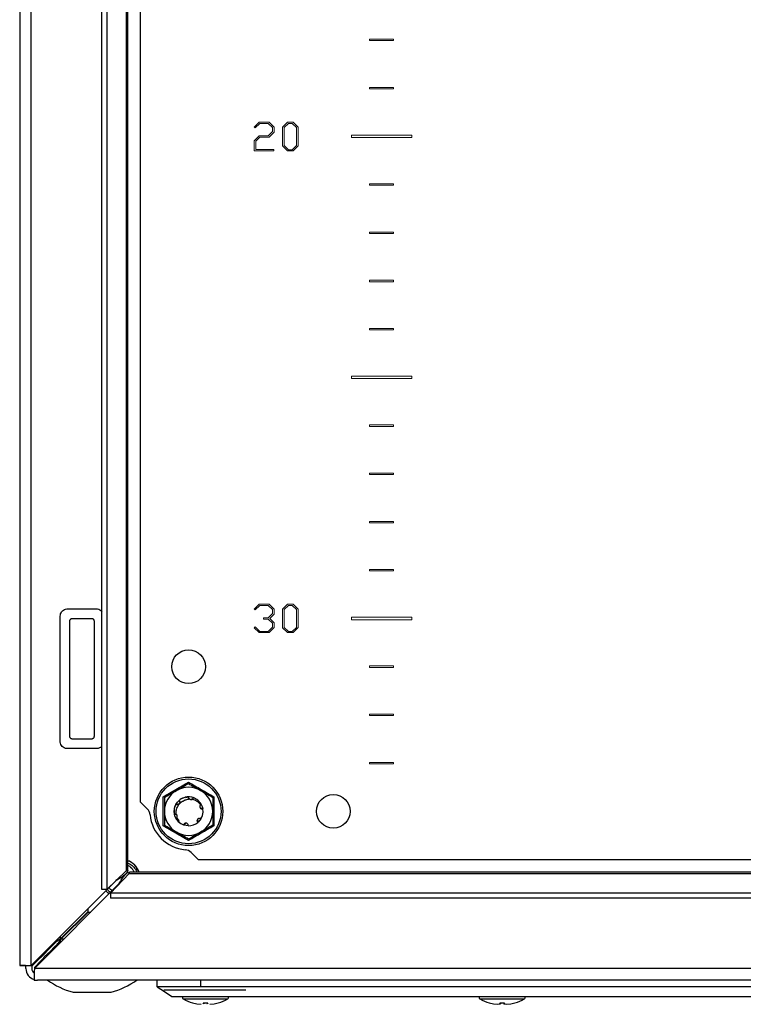
# Model space of a CAD drawing. Units: millimetres. Extents: x 2055 to 4752, y 849 to 4000.
# Drawn here: x 3992 to 4142, y 1673 to 1877 of the extents above; entities that cross this region are included whole.
import ezdxf

# ---------------------------------------------------------------- set-up
doc = ezdxf.new("R2010")
doc.units = ezdxf.units.MM

msp = doc.modelspace()

# ---------------------------------------------------------------- linework, layer by layer
at = {"color": 7, "linetype": 'Continuous'}
for p, q in [((3992, 2075.54), (3992, 1681.24)), ((3994.4, 1681.28), (3994.4, 2075.2)), ((4009.02, 1697.06), (4009.02, 2059.42)), ((4010.06, 2059.42), (4010.06, 1697.06)), ((4014.07, 2055.57), (4014.07, 1700.91)), ((4014.4, 1701.06), (4014.4, 2055.42)), ((4017, 2041.24), (4017, 1715.24)), ((4001.9, 1755.24), (4007.9, 1755.24)), ((4000.4, 1727.74), (4000.4, 1753.74)), ((4002.4, 1728.74), (4002.4, 1752.74)), ((4002.9, 1753.24), (4006.9, 1753.24)), ((4007.4, 1752.74), (4007.4, 1728.74)), ((4006.9, 1728.24), (4002.9, 1728.24)), ((4007.9, 1726.24), (4001.9, 1726.24)), ((4021.76, 1713.24), (4021.74, 1716.27)), ((4025.04, 1715.51), (4025.02, 1715.5)), ((4025.61, 1715.9), (4025.95, 1716.05)), ((4026.45, 1716.14), (4026.88, 1716.24)), ((4027.97, 1716.08), (4027.94, 1716.09)), ((4032.25, 1716.27), (4032.23, 1713.24)), ((4017, 1715.24), (4018.45, 1713.79)), ((4024.29, 1714.46), (4024.35, 1714.65)), ((4025.8, 1715.37), (4025.81, 1715.37)), ((4025.81, 1715.37), (4025.89, 1715.38)), ((4029.51, 1713.92), (4029.44, 1713.96)), ((4029.89, 1713.75), (4029.99, 1713.04)), ((4029.94, 1713.83), (4029.93, 1713.86)), ((4021.74, 1710.21), (4021.76, 1713.24)), ((4024.05, 1712.7), (4024.05, 1712.67)), ((4024.38, 1711.76), (4024.87, 1711.12)), ((4024.44, 1711.67), (4024.57, 1711.52)), ((4024.6, 1711.98), (4024.6, 1711.99)), ((4025.03, 1711.27), (4024.6, 1711.99)), ((4032.23, 1713.24), (4032.25, 1710.21)), ((4024.87, 1711.12), (4025.03, 1711.27)), ((4026.09, 1710.38), (4026.07, 1710.38)), ((4028.93, 1710.95), (4028.92, 1710.94)), ((4029.01, 1711.02), (4028.99, 1711)), ((4027.54, 1704.69), (4029, 1703.24)), ((4029, 1703.24), (4255, 1703.24)), ((4010.06, 1697.06), (4014.07, 1700.91)), ((4010.82, 1696.3), (4014.67, 1700.32)), ((4014.67, 1700.32), (4269.33, 1700.32)), ((4269.17, 1700.64), (4014.82, 1700.64)), ((4012, 1698.88), (3994.4, 1681.28)), ((3995.03, 1680.64), (4012.63, 1698.24)), ((4012, 1698.88), (4012.16, 1699.08)), ((4012.83, 1698.4), (4012.63, 1698.24)), ((4010.06, 1697.06), (4009.02, 1697.06)), ((4009.86, 1696.74), (4010.51, 1696.12)), ((4273.17, 1696.3), (4010.82, 1696.3)), ((4010.82, 1696.3), (4010.82, 1695.26)), ((4273.17, 1695.26), (4010.82, 1695.26)), ((4006.1, 1692.41), (4000.48, 1686.79)), ((4000.55, 1686.72), (4006.17, 1692.34)), ((4006.1, 1692.98), (4006.1, 1692.41)), ((4006.17, 1692.34), (4006.73, 1692.34)), ((3997.8, 1684.44), (3999.06, 1685.7)), ((3999.45, 1685.31), (3998.19, 1684.05)), ((3999.06, 1685.7), (3998.81, 1685.7)), ((3999.45, 1685.06), (3999.45, 1685.31)), ((4000.55, 1686.72), (4000.09, 1685.7)), ((4000.5, 1686.74), (4000.5, 1686.81)), ((4000.57, 1686.74), (4000.5, 1686.74)), ((3996.27, 1683.15), (3995.9, 1682.53)), ((3997.56, 1684.44), (3997.8, 1684.44)), ((3998.19, 1684.05), (3998.19, 1683.8)), ((3993.2, 1681.24), (3992, 1681.24)), ((3993.3, 1680.64), (3993.3, 1681.25)), ((3994.5, 1681.38), (3994.5, 1680.64)), ((3994.5, 1681.29), (3994.66, 1681.29)), ((3994.66, 1681.29), (3995.9, 1682.53)), ((3995.1, 1680.95), (3996.28, 1682.14)), ((3995.1, 1680.7), (3995.1, 1680.95)), ((3995, 1679.44), (3995, 1678.34)), ((4288.96, 1680.64), (3995.03, 1680.64)), ((3995, 1678.24), (3995, 1678.34)), ((3995, 1678.24), (3995.7, 1678.24)), ((4289.3, 1678.24), (3995.7, 1678.24)), ((4020.5, 1676.84), (4020.5, 1678.24)), ((4029.5, 1676.84), (4020.5, 1676.84)), ((4029.5, 1678.24), (4029.5, 1676.84)), ((4039, 1676.84), (4029.5, 1676.84)), ((4245, 1676.84), (4039, 1676.84)), ((4003.06, 1675.74), (4010.93, 1675.74)), ((4021.85, 1676.24), (4038.85, 1676.24)), ((4041, 1674.84), (4243, 1674.84)), ((4027.84, 1673.52), (4028.7, 1673.31)), ((4027.84, 1673.52), (4028.7, 1673.31)), ((4028.7, 1673.31), (4029.61, 1673.21)), ((4028.7, 1673.31), (4029.61, 1673.21)), ((4030.16, 1673.31), (4030.01, 1673.52)), ((4030.16, 1673.31), (4030.01, 1673.52)), ((4030.18, 1673.52), (4030.16, 1673.31)), ((4030.81, 1673.52), (4030.84, 1673.31)), ((4030.99, 1673.52), (4030.84, 1673.31)), ((4030.99, 1673.52), (4030.84, 1673.31)), ((4031.38, 1673.21), (4032.29, 1673.31)), ((4031.38, 1673.21), (4032.29, 1673.31)), ((4032.29, 1673.31), (4033.15, 1673.52)), ((4032.29, 1673.31), (4033.15, 1673.52)), ((4089.34, 1673.52), (4090.2, 1673.31)), ((4090.2, 1673.31), (4091.11, 1673.21)), ((4091.11, 1673.21), (4091.66, 1673.31)), ((4091.66, 1673.31), (4091.51, 1673.52)), ((4091.68, 1673.52), (4091.66, 1673.31)), ((4092.31, 1673.52), (4092.34, 1673.31)), ((4092.49, 1673.52), (4092.34, 1673.31)), ((4092.34, 1673.31), (4092.88, 1673.21)), ((4092.88, 1673.21), (4093.79, 1673.31)), ((4093.79, 1673.31), (4094.65, 1673.52))]:
    msp.add_line(p, q, dxfattribs=at)
at = {"color": 7, "linetype": 'Continuous', "lineweight": 15}
for p, q in [((4064.5, 1873.39), (4069.5, 1873.39)), ((4064.5, 1873.09), (4064.5, 1873.39)), ((4069.5, 1873.09), (4064.5, 1873.09)), ((4069.5, 1873.39), (4069.5, 1873.09)), ((4064.5, 1863.39), (4069.5, 1863.39)), ((4064.5, 1863.09), (4064.5, 1863.39)), ((4069.5, 1863.09), (4064.5, 1863.09)), ((4069.5, 1863.39), (4069.5, 1863.09)), ((4040.6, 1855.15), (4041.62, 1856.18)), ((4040.8, 1854.98), (4040.6, 1855.15)), ((4041.78, 1855.91), (4040.8, 1854.98)), ((4041.62, 1856.18), (4043.69, 1856.18)), ((4043.53, 1855.91), (4041.78, 1855.91)), ((4044.4, 1855.05), (4043.53, 1855.91)), ((4043.69, 1856.18), (4044.75, 1855.13)), ((4044.4, 1854.22), (4044.4, 1855.05)), ((4044.75, 1855.13), (4044.75, 1854.13)), ((4046.5, 1855.16), (4047.54, 1856.18)), ((4046.5, 1851.29), (4046.5, 1855.16)), ((4046.85, 1855.07), (4047.7, 1855.92)), ((4046.85, 1851.33), (4046.85, 1855.07)), ((4047.54, 1856.18), (4048.65, 1856.18)), ((4047.7, 1855.92), (4048.49, 1855.92)), ((4048.49, 1855.92), (4049.36, 1855.05)), ((4048.65, 1856.18), (4049.71, 1855.13)), ((4049.36, 1855.05), (4049.36, 1851.35)), ((4049.71, 1855.13), (4049.71, 1851.31)), ((4040.59, 1852.34), (4041.62, 1853.36)), ((4040.59, 1850.27), (4040.59, 1852.34)), ((4041.78, 1853.09), (4040.94, 1852.25)), ((4041.62, 1853.36), (4043.53, 1853.36)), ((4043.69, 1853.09), (4041.78, 1853.09)), ((4043.53, 1853.36), (4044.4, 1854.22)), ((4044.75, 1854.13), (4043.69, 1853.09)), ((4060.75, 1852.99), (4060.75, 1853.49)), ((4060.75, 1853.49), (4073.25, 1853.49)), ((4073.25, 1852.99), (4060.75, 1852.99)), ((4073.25, 1853.49), (4073.25, 1852.99)), ((4040.94, 1852.25), (4040.94, 1850.54)), ((4040.94, 1850.54), (4044.68, 1850.54)), ((4044.68, 1850.54), (4044.68, 1850.27)), ((4047.54, 1850.27), (4046.5, 1851.29)), ((4046.85, 1851.33), (4047.7, 1850.48)), ((4047.7, 1850.48), (4048.49, 1850.48)), ((4048.49, 1850.48), (4049.36, 1851.35)), ((4049.71, 1851.31), (4048.65, 1850.27)), ((4044.68, 1850.27), (4040.59, 1850.27)), ((4048.65, 1850.27), (4047.54, 1850.27)), ((4064.5, 1843.09), (4064.5, 1843.39)), ((4064.5, 1843.39), (4069.5, 1843.39)), ((4069.5, 1843.09), (4064.5, 1843.09)), ((4069.5, 1843.39), (4069.5, 1843.09)), ((4064.5, 1833.09), (4064.5, 1833.39)), ((4064.5, 1833.39), (4069.5, 1833.39)), ((4069.5, 1833.09), (4064.5, 1833.09)), ((4069.5, 1833.39), (4069.5, 1833.09)), ((4064.5, 1823.39), (4069.5, 1823.39)), ((4064.5, 1823.09), (4064.5, 1823.39)), ((4069.5, 1823.09), (4064.5, 1823.09)), ((4069.5, 1823.39), (4069.5, 1823.09)), ((4064.5, 1813.39), (4069.5, 1813.39)), ((4064.5, 1813.09), (4064.5, 1813.39)), ((4069.5, 1813.09), (4064.5, 1813.09)), ((4069.5, 1813.39), (4069.5, 1813.09)), ((4060.75, 1802.99), (4060.75, 1803.49)), ((4060.75, 1803.49), (4073.25, 1803.49)), ((4073.25, 1803.49), (4073.25, 1802.99)), ((4073.25, 1802.99), (4060.75, 1802.99)), ((4064.5, 1793.39), (4069.5, 1793.39)), ((4064.5, 1793.09), (4064.5, 1793.39)), ((4069.5, 1793.39), (4069.5, 1793.09)), ((4069.5, 1793.09), (4064.5, 1793.09)), ((4064.5, 1783.39), (4069.5, 1783.39)), ((4064.5, 1783.09), (4064.5, 1783.39)), ((4069.5, 1783.09), (4064.5, 1783.09)), ((4069.5, 1783.39), (4069.5, 1783.09)), ((4064.5, 1773.39), (4069.5, 1773.39)), ((4064.5, 1773.09), (4064.5, 1773.39)), ((4069.5, 1773.09), (4064.5, 1773.09)), ((4069.5, 1773.39), (4069.5, 1773.09)), ((4064.5, 1763.39), (4069.5, 1763.39)), ((4064.5, 1763.09), (4064.5, 1763.39)), ((4069.5, 1763.09), (4064.5, 1763.09)), ((4069.5, 1763.39), (4069.5, 1763.09)), ((4040.6, 1755.18), (4041.62, 1756.21)), ((4040.8, 1755.01), (4040.6, 1755.18)), ((4041.78, 1755.94), (4040.8, 1755.01)), ((4041.62, 1756.21), (4043.69, 1756.21)), ((4043.53, 1755.94), (4041.78, 1755.94)), ((4044.4, 1755.08), (4043.53, 1755.94)), ((4043.69, 1756.21), (4044.75, 1755.16)), ((4044.4, 1754.25), (4044.4, 1755.08)), ((4044.75, 1755.16), (4044.75, 1754.16)), ((4046.5, 1755.19), (4047.54, 1756.21)), ((4046.5, 1751.32), (4046.5, 1755.19)), ((4046.85, 1755.1), (4047.7, 1755.95)), ((4046.85, 1751.36), (4046.85, 1755.1)), ((4047.54, 1756.21), (4048.65, 1756.21)), ((4047.7, 1755.95), (4048.49, 1755.95)), ((4048.49, 1755.95), (4049.36, 1755.08)), ((4048.65, 1756.21), (4049.71, 1755.16)), ((4049.36, 1755.08), (4049.36, 1751.38)), ((4049.71, 1755.16), (4049.71, 1751.34)), ((4042.56, 1753.39), (4043.53, 1753.39)), ((4042.56, 1753.11), (4042.56, 1753.39)), ((4043.53, 1753.11), (4042.56, 1753.11)), ((4043.53, 1753.39), (4044.4, 1754.25)), ((4044.4, 1752.26), (4043.53, 1753.11)), ((4044.75, 1754.16), (4043.82, 1753.25)), ((4043.82, 1753.25), (4044.75, 1752.34)), ((4044.4, 1751.42), (4044.4, 1752.26)), ((4044.75, 1752.34), (4044.75, 1751.34)), ((4060.75, 1752.99), (4060.75, 1753.49)), ((4060.75, 1753.49), (4073.25, 1753.49)), ((4073.25, 1752.99), (4060.75, 1752.99)), ((4073.25, 1753.49), (4073.25, 1752.99)), ((4040.6, 1751.32), (4040.8, 1751.49)), ((4041.62, 1750.3), (4040.6, 1751.32)), ((4040.8, 1751.49), (4041.78, 1750.57)), ((4043.69, 1750.3), (4041.62, 1750.3)), ((4041.78, 1750.57), (4043.53, 1750.57)), ((4043.53, 1750.57), (4044.4, 1751.42)), ((4044.75, 1751.34), (4043.69, 1750.3)), ((4047.54, 1750.3), (4046.5, 1751.32)), ((4046.85, 1751.36), (4047.7, 1750.51)), ((4048.65, 1750.3), (4047.54, 1750.3)), ((4047.7, 1750.51), (4048.49, 1750.51)), ((4048.49, 1750.51), (4049.36, 1751.38)), ((4049.71, 1751.34), (4048.65, 1750.3)), ((4064.5, 1743.09), (4064.5, 1743.39)), ((4064.5, 1743.39), (4069.5, 1743.39)), ((4069.5, 1743.09), (4064.5, 1743.09)), ((4069.5, 1743.39), (4069.5, 1743.09)), ((4064.5, 1733.09), (4064.5, 1733.39)), ((4064.5, 1733.39), (4069.5, 1733.39)), ((4069.5, 1733.09), (4064.5, 1733.09)), ((4069.5, 1733.39), (4069.5, 1733.09)), ((4064.5, 1723.39), (4069.5, 1723.39)), ((4064.5, 1723.09), (4064.5, 1723.39)), ((4069.5, 1723.09), (4064.5, 1723.09)), ((4069.5, 1723.39), (4069.5, 1723.09))]:
    msp.add_line(p, q, dxfattribs=at)
at = {"color": 8, "linetype": 'Continuous'}
for p, q in [((4012, 1698.92), (4012, 1698.88)), ((4012.63, 1698.24), (4012.67, 1698.24)), ((4000.48, 1686.79), (4000.48, 1687.36)), ((4001.11, 1686.72), (4000.55, 1686.72)), ((3995.9, 1682.53), (3995.9, 1682.78)), ((3996.28, 1682.14), (3996.53, 1682.14)), ((4025.87, 1674.33), (4035.12, 1674.33)), ((4087.37, 1674.33), (4096.62, 1674.33))]:
    msp.add_line(p, q, dxfattribs=at)
at = {"color": 7, "linetype": 'Continuous', "flags": 128}
for points in [[(4024.35, 1714.66), (4024.7, 1715.17), (4025.03, 1715.5)], [(4024, 1713.24), (4024.18, 1714.27), (4024.29, 1714.53)], [(4029.38, 1715.06), (4029.81, 1714.27), (4029.93, 1713.85)], [(4024.56, 1711.49), (4024.18, 1712.21), (4024, 1713.24)], [(4029.57, 1711.7), (4029.29, 1711.31), (4029.01, 1711.02)], [(4026.95, 1710.24), (4026.47, 1710.29), (4026.1, 1710.38)], [(4010.5, 1696.11), (4010.27, 1696.31), (4009.87, 1696.75)], [(4020.5, 1676.84), (4022, 1675.84), (4023.5, 1674.84)]]:
    msp.add_lwpolyline(points, dxfattribs=at)
at = {"color": 7, "linetype": 'Continuous'}
for centre, radius in [((4027, 1743.24), 3.5), ((4027, 1713.24), 7.1), ((4027, 1713.24), 6.73), ((4057, 1713.24), 3.5)]:
    msp.add_circle(centre, radius, dxfattribs=at)
for centre, radius, start, end in [((4027, 1713.24), 5, 120, 180), ((4027, 1713.24), 5, 60, 120), ((4027, 1713.24), 5, 0, 60), ((4027, 1713.24), 3, 68.0485, 104.2316), ((4017.03, 1712.37), 2, 4.968, 45), ((4027, 1713.24), 8, 184.968, 265.032), ((4027, 1713.24), 5, 180, 240), ((4027, 1713.24), 5, 300, 0), ((4027, 1713.24), 3, 329.1324, 356.2193), ((4027, 1713.24), 3, 225, 250.0116), ((4027, 1713.24), 3, 269.1324, 310.0116), ((4027, 1713.24), 5, 240, 300), ((4026.13, 1703.28), 2, 45, 85.032), ((4013, 1699.24), 4, 20.4873, 69.5127), ((3995.7, 1680.64), 2.4, 180, 253.0422), ((3995.7, 1680.64), 1.2, 180, 234.3667), ((4007, 1691), 15.76, 234.0544, 255.5414), ((4007, 1691), 15.76, 284.4586, 305.9222), ((4026.03, 1674.61), 0.321, 135, 240.8896), ((4034.96, 1674.61), 0.321, 299.1104, 45), ((4087.53, 1674.61), 0.321, 135, 240.8896), ((4096.46, 1674.61), 0.321, 299.1104, 45), ((4030.5, 1682.63), 9.5, 240.8896, 253.7275), ((4030.5, 1682.63), 9.5, 286.2611, 299.1104), ((4092, 1682.63), 9.5, 240.8896, 253.7275), ((4092, 1682.63), 9.5, 286.2611, 299.1104)]:
    msp.add_arc(centre, radius, start, end, dxfattribs=at)
for points, knots in [([(4000.4, 1753.74), (4000.41, 1753.89), (4000.44, 1754.21), (4000.63, 1754.57), (4000.9, 1754.89), (4001.26, 1755.13), (4001.63, 1755.23), (4001.85, 1755.24), (4001.9, 1755.24)], [0, 0, 0, 0, 0.189604, 0.403377, 0.509845, 0.725087, 0.940239, 1, 1, 1, 1]), ([(4007.9, 1755.24), (4008.06, 1755.22), (4008.4, 1755.19), (4008.8, 1754.98), (4008.96, 1754.78), (4009.02, 1754.7)], [0, 0, 0, 0, 0.390517, 0.781036, 1, 1, 1, 1]), ([(4002.4, 1752.74), (4002.4, 1752.8), (4002.41, 1752.91), (4002.48, 1753.03), (4002.57, 1753.13), (4002.69, 1753.2), (4002.8, 1753.24), (4002.88, 1753.24), (4002.9, 1753.24)], [0, 0, 0, 0, 0.213405, 0.426792, 0.530601, 0.721053, 0.931831, 1, 1, 1, 1]), ([(4006.9, 1753.24), (4006.95, 1753.24), (4007.06, 1753.23), (4007.21, 1753.14), (4007.33, 1753.01), (4007.39, 1752.87), (4007.39, 1752.78), (4007.4, 1752.74)], [0, 0, 0, 0, 0.213294, 0.425991, 0.651215, 0.871375, 1, 1, 1, 1]), ([(4002.9, 1728.24), (4002.84, 1728.25), (4002.73, 1728.26), (4002.58, 1728.35), (4002.46, 1728.48), (4002.4, 1728.62), (4002.4, 1728.71), (4002.4, 1728.74)], [0, 0, 0, 0, 0.214281, 0.427952, 0.652926, 0.873172, 1, 1, 1, 1]), ([(4007.4, 1728.74), (4007.39, 1728.69), (4007.38, 1728.57), (4007.31, 1728.45), (4007.22, 1728.35), (4007.11, 1728.28), (4006.99, 1728.24), (4006.91, 1728.24), (4006.9, 1728.24)], [0, 0, 0, 0, 0.213385, 0.426771, 0.530606, 0.721042, 0.931831, 1, 1, 1, 1]), ([(4001.9, 1726.24), (4001.75, 1726.26), (4001.43, 1726.28), (4000.99, 1726.51), (4000.63, 1726.88), (4000.43, 1727.31), (4000.41, 1727.61), (4000.4, 1727.74)], [0, 0, 0, 0, 0.189648, 0.404445, 0.618017, 0.833719, 1, 1, 1, 1]), ([(4009.02, 1726.76), (4008.99, 1726.73), (4008.86, 1726.57), (4008.53, 1726.36), (4008.16, 1726.25), (4007.94, 1726.24), (4007.9, 1726.24)], [0, 0, 0, 0, 0.096371, 0.493167, 0.889816, 1, 1, 1, 1]), ([(4021.74, 1716.27), (4022.62, 1716.77), (4024.38, 1717.77), (4026.12, 1718.79), (4027, 1719.31)], [0, 0, 0, 0, 0.4997283, 1, 1, 1, 1]), ([(4022, 1716.13), (4022.39, 1716.36), (4023.2, 1716.82), (4024.06, 1717.32), (4024.5, 1717.57)], [0, 0, 0, 0, 0.4922655, 1, 1, 1, 1]), ([(4024.5, 1717.57), (4025.16, 1717.95), (4026.02, 1718.45), (4026.82, 1718.91), (4027, 1719.01)], [0, 0, 0, 0, 0.776128, 1, 1, 1, 1]), ([(4027, 1719.31), (4027.87, 1718.79), (4029.61, 1717.77), (4031.37, 1716.77), (4032.25, 1716.27)], [0, 0, 0, 0, 0.4997279, 1, 1, 1, 1]), ([(4027, 1719.01), (4027.39, 1718.78), (4028.2, 1718.32), (4029.06, 1717.82), (4029.5, 1717.57)], [0, 0, 0, 0, 0.492265, 1, 1, 1, 1]), ([(4029.5, 1717.57), (4030.16, 1717.19), (4031.02, 1716.69), (4031.82, 1716.23), (4032, 1716.13)], [0, 0, 0, 0, 0.7761272, 1, 1, 1, 1]), ([(4022, 1716.13), (4022, 1715.67), (4022, 1714.73), (4022, 1713.74), (4022, 1713.24)], [0, 0, 0, 0, 0.492263, 1, 1, 1, 1]), ([(4025.04, 1715.51), (4025.08, 1715.47), (4025.16, 1715.38), (4025.21, 1715.21), (4025.2, 1715.03), (4025.12, 1714.88), (4025.01, 1714.77), (4024.88, 1714.7), (4024.78, 1714.67), (4024.72, 1714.67), (4024.71, 1714.67)], [0, 0, 0, 0, 0.165199, 0.330759, 0.484208, 0.615455, 0.730516, 0.843932, 0.968762, 1, 1, 1, 1]), ([(4024.76, 1714.25), (4024.8, 1714.32), (4024.96, 1714.64), (4025.37, 1715.15), (4025.87, 1715.4), (4026.13, 1715.53)], [0, 0, 0, 0, 0.130654, 0.560009, 1, 1, 1, 1]), ([(4026.99, 1716.24), (4026.65, 1716.21), (4025.93, 1716.14), (4025.34, 1715.73), (4025.04, 1715.51)], [0, 0, 0, 0, 0.476842, 1, 1, 1, 1]), ([(4026.13, 1715.53), (4026.34, 1715.62), (4026.69, 1715.77), (4027.07, 1715.79), (4027.22, 1715.8)], [0, 0, 0, 0, 0.600529, 1, 1, 1, 1]), ([(4027.07, 1715.93), (4027.05, 1715.96), (4027.02, 1716.02), (4026.99, 1716.12), (4026.99, 1716.19), (4026.99, 1716.24)], [0, 0, 0, 0, 0.288241, 0.576336, 1, 1, 1, 1]), ([(4027.18, 1715.81), (4027.15, 1715.84), (4027.11, 1715.88), (4027.08, 1715.92), (4027.07, 1715.93)], [0, 0, 0, 0, 0.720873, 1, 1, 1, 1]), ([(4027.22, 1715.8), (4027.26, 1715.78), (4027.34, 1715.72), (4027.49, 1715.68), (4027.65, 1715.69), (4027.74, 1715.73), (4027.78, 1715.75)], [0, 0, 0, 0, 0.20761, 0.4912402, 0.7748803, 1, 1, 1, 1]), ([(4027.97, 1716.08), (4027.95, 1716.02), (4027.92, 1715.9), (4027.8, 1715.77), (4027.68, 1715.7), (4027.61, 1715.7), (4027.6, 1715.7)], [0, 0, 0, 0, 0.327288, 0.655268, 0.960294, 1, 1, 1, 1]), ([(4027.77, 1715.86), (4027.76, 1715.83), (4027.72, 1715.78), (4027.66, 1715.75), (4027.63, 1715.73)], [0, 0, 0, 0, 0.4771351, 1, 1, 1, 1]), ([(4027.65, 1715.7), (4027.67, 1715.71), (4027.72, 1715.72), (4027.76, 1715.74), (4027.78, 1715.75)], [0, 0, 0, 0, 0.473862, 1, 1, 1, 1]), ([(4027.78, 1715.75), (4028.07, 1715.67), (4028.64, 1715.49), (4029.18, 1715.02), (4029.42, 1714.7), (4029.48, 1714.61)], [0, 0, 0, 0, 0.42395, 0.84772, 1, 1, 1, 1]), ([(4029.58, 1714.76), (4029.38, 1715.04), (4028.96, 1715.63), (4028.31, 1715.92), (4027.97, 1716.08)], [0, 0, 0, 0, 0.476984, 1, 1, 1, 1]), ([(4032, 1716.13), (4032, 1715.67), (4032, 1714.73), (4032, 1713.74), (4032, 1713.24)], [0, 0, 0, 0, 0.492263, 1, 1, 1, 1]), ([(4024.4, 1714.75), (4024.26, 1714.44), (4023.95, 1713.79), (4024.01, 1713.07), (4024.05, 1712.7)], [0, 0, 0, 0, 0.4768218, 1, 1, 1, 1]), ([(4024.71, 1714.67), (4024.67, 1714.67), (4024.61, 1714.67), (4024.51, 1714.69), (4024.44, 1714.73), (4024.4, 1714.75)], [0, 0, 0, 0, 0.290347, 0.580589, 1, 1, 1, 1]), ([(4024.43, 1712.66), (4024.42, 1712.96), (4024.4, 1713.52), (4024.65, 1714.02), (4024.76, 1714.25)], [0, 0, 0, 0, 0.5367229, 1, 1, 1, 1]), ([(4025.06, 1715.34), (4025.07, 1715.33), (4025.12, 1715.28), (4025.16, 1715.15), (4025.18, 1715.02), (4025.16, 1714.96), (4025.15, 1714.95)], [0, 0, 0, 0, 0.098051, 0.547938, 0.970236, 1, 1, 1, 1]), ([(4029.39, 1714.49), (4029.38, 1714.49), (4029.37, 1714.46), (4029.35, 1714.42), (4029.34, 1714.39), (4029.33, 1714.36), (4029.33, 1714.33), (4029.32, 1714.3), (4029.32, 1714.27), (4029.32, 1714.23), (4029.32, 1714.19), (4029.33, 1714.15), (4029.34, 1714.12), (4029.35, 1714.08), (4029.36, 1714.04), (4029.38, 1714.01), (4029.4, 1713.97), (4029.42, 1713.94), (4029.44, 1713.92), (4029.47, 1713.89), (4029.5, 1713.86), (4029.53, 1713.84), (4029.56, 1713.82), (4029.6, 1713.8), (4029.63, 1713.78), (4029.66, 1713.77), (4029.69, 1713.76), (4029.72, 1713.76), (4029.75, 1713.75), (4029.78, 1713.75), (4029.82, 1713.74), (4029.86, 1713.75), (4029.88, 1713.75), (4029.89, 1713.75)], [0, 0, 0, 0, 0.026442, 0.079413, 0.10586, 0.132307, 0.158763, 0.185209, 0.211657, 0.238103, 0.291078, 0.31753, 0.34397, 0.396936, 0.423389, 0.44984, 0.502811, 0.529258, 0.5557, 0.582151, 0.635121, 0.661566, 0.688016, 0.740987, 0.767433, 0.793888, 0.820337, 0.846783, 0.873236, 0.89968, 0.949517, 0.97472, 1, 1, 1, 1]), ([(4029.48, 1714.61), (4029.47, 1714.6), (4029.45, 1714.58), (4029.42, 1714.54), (4029.4, 1714.51), (4029.39, 1714.49)], [0, 0, 0, 0, 0.282052, 0.564139, 1, 1, 1, 1]), ([(4029.93, 1713.86), (4029.86, 1713.85), (4029.72, 1713.82), (4029.53, 1713.88), (4029.43, 1713.95), (4029.4, 1713.98)], [0, 0, 0, 0, 0.397018, 0.77322, 1, 1, 1, 1]), ([(4029.94, 1713.83), (4029.88, 1713.82), (4029.76, 1713.78), (4029.58, 1713.82), (4029.46, 1713.89), (4029.42, 1713.95), (4029.41, 1713.96)], [0, 0, 0, 0, 0.323504, 0.64766, 0.949721, 1, 1, 1, 1]), ([(4029.43, 1713.94), (4029.45, 1713.91), (4029.52, 1713.84), (4029.65, 1713.77), (4029.78, 1713.74), (4029.86, 1713.75), (4029.89, 1713.75)], [0, 0, 0, 0, 0.223063, 0.509464, 0.854537, 1, 1, 1, 1]), ([(4029.45, 1714.66), (4029.45, 1714.67), (4029.49, 1714.71), (4029.54, 1714.74), (4029.58, 1714.76)], [0, 0, 0, 0, 0.180022, 1, 1, 1, 1]), ([(4022, 1713.24), (4022, 1712.47), (4022, 1711.48), (4022, 1710.56), (4022, 1710.35)], [0, 0, 0, 0, 0.776126, 1, 1, 1, 1]), ([(4024.05, 1712.7), (4024.1, 1712.71), (4024.22, 1712.74), (4024.36, 1712.7), (4024.42, 1712.67), (4024.43, 1712.66)], [0, 0, 0, 0, 0.452696, 0.906418, 1, 1, 1, 1]), ([(4024.07, 1712.59), (4024.12, 1712.61), (4024.24, 1712.66), (4024.42, 1712.62), (4024.54, 1712.57), (4024.58, 1712.52), (4024.58, 1712.52)], [0, 0, 0, 0, 0.336825, 0.674254, 0.990729, 1, 1, 1, 1]), ([(4024.6, 1711.98), (4024.59, 1711.96), (4024.55, 1711.9), (4024.48, 1711.82), (4024.42, 1711.79), (4024.38, 1711.76)], [0, 0, 0, 0, 0.292884, 0.585695, 1, 1, 1, 1]), ([(4024.6, 1711.99), (4024.63, 1712.04), (4024.67, 1712.14), (4024.67, 1712.31), (4024.62, 1712.48), (4024.53, 1712.59), (4024.46, 1712.64), (4024.43, 1712.66)], [0, 0, 0, 0, 0.220026, 0.440055, 0.660069, 0.880084, 1, 1, 1, 1]), ([(4029.28, 1711.79), (4029.22, 1711.79), (4029.14, 1711.78), (4029.04, 1711.73), (4028.97, 1711.69), (4028.91, 1711.63), (4028.86, 1711.56), (4028.82, 1711.49), (4028.79, 1711.41), (4028.78, 1711.33), (4028.78, 1711.25), (4028.79, 1711.18), (4028.81, 1711.11), (4028.85, 1711.03), (4028.89, 1710.98), (4028.92, 1710.94)], [0, 0, 0, 0, 0.142993, 0.213717, 0.284439, 0.355167, 0.425899, 0.496619, 0.567338, 0.638065, 0.708789, 0.779518, 0.814785, 0.885514, 1, 1, 1, 1]), ([(4028.83, 1711.5), (4028.82, 1711.48), (4028.79, 1711.41), (4028.79, 1711.29), (4028.82, 1711.13), (4028.88, 1711.01), (4028.93, 1710.96), (4028.93, 1710.95)], [0, 0, 0, 0, 0.09978, 0.332476, 0.610929, 0.942795, 1, 1, 1, 1]), ([(4028.99, 1711), (4028.95, 1711.04), (4028.86, 1711.13), (4028.79, 1711.3), (4028.81, 1711.42), (4028.82, 1711.48)], [0, 0, 0, 0, 0.346406, 0.693492, 1, 1, 1, 1]), ([(4028.85, 1711.56), (4028.84, 1711.52), (4028.82, 1711.42), (4028.85, 1711.26), (4028.91, 1711.12), (4028.98, 1711.05), (4029.01, 1711.02)], [0, 0, 0, 0, 0.207987, 0.466733, 0.779295, 1, 1, 1, 1]), ([(4029.57, 1711.7), (4029.55, 1711.72), (4029.5, 1711.75), (4029.4, 1711.78), (4029.33, 1711.79), (4029.28, 1711.79)], [0, 0, 0, 0, 0.267524, 0.535071, 1, 1, 1, 1]), ([(4032, 1713.24), (4032, 1712.47), (4032, 1711.48), (4032, 1710.56), (4032, 1710.35)], [0, 0, 0, 0, 0.776126, 1, 1, 1, 1]), ([(4027, 1707.17), (4026.12, 1707.69), (4024.38, 1708.71), (4022.62, 1709.71), (4021.74, 1710.21)], [0, 0, 0, 0, 0.499727, 1, 1, 1, 1]), ([(4024.5, 1708.91), (4023.83, 1709.29), (4022.97, 1709.79), (4022.17, 1710.25), (4022, 1710.35)], [0, 0, 0, 0, 0.7761272, 1, 1, 1, 1]), ([(4026.89, 1710.54), (4026.85, 1710.59), (4026.8, 1710.65), (4026.71, 1710.72), (4026.64, 1710.76), (4026.56, 1710.78), (4026.47, 1710.79), (4026.39, 1710.79), (4026.31, 1710.77), (4026.23, 1710.74), (4026.16, 1710.7), (4026.1, 1710.64), (4026.05, 1710.59), (4026, 1710.52), (4025.98, 1710.46), (4025.97, 1710.42)], [0, 0, 0, 0, 0.142991, 0.213713, 0.284439, 0.355164, 0.425888, 0.496612, 0.567338, 0.638061, 0.708786, 0.779507, 0.850238, 0.885511, 1, 1, 1, 1]), ([(4025.97, 1710.42), (4025.97, 1710.42), (4025.98, 1710.42), (4025.99, 1710.41), (4026, 1710.41)], [0, 0, 0, 0, 0.500002, 1, 1, 1, 1]), ([(4026.42, 1710.79), (4026.4, 1710.78), (4026.33, 1710.77), (4026.22, 1710.71), (4026.09, 1710.6), (4026.03, 1710.49), (4026, 1710.42), (4026, 1710.41)], [0, 0, 0, 0, 0.104388, 0.3336, 0.606843, 0.932848, 1, 1, 1, 1]), ([(4026.07, 1710.38), (4026.09, 1710.44), (4026.11, 1710.56), (4026.23, 1710.71), (4026.34, 1710.76), (4026.4, 1710.78)], [0, 0, 0, 0, 0.34152, 0.683652, 1, 1, 1, 1]), ([(4026.48, 1710.8), (4026.47, 1710.79), (4026.41, 1710.78), (4026.31, 1710.72), (4026.19, 1710.61), (4026.12, 1710.48), (4026.1, 1710.4), (4026.1, 1710.38)], [0, 0, 0, 0, 0.047736, 0.284372, 0.55494, 0.878162, 1, 1, 1, 1]), ([(4026.95, 1710.24), (4026.95, 1710.27), (4026.95, 1710.32), (4026.94, 1710.42), (4026.91, 1710.49), (4026.89, 1710.54)], [0, 0, 0, 0, 0.261519, 0.52306, 1, 1, 1, 1]), ([(4032.25, 1710.21), (4031.37, 1709.71), (4029.61, 1708.71), (4027.87, 1707.69), (4027, 1707.17)], [0, 0, 0, 0, 0.499727, 1, 1, 1, 1]), ([(4032, 1710.35), (4031.6, 1710.12), (4030.79, 1709.66), (4029.93, 1709.16), (4029.5, 1708.91)], [0, 0, 0, 0, 0.4922655, 1, 1, 1, 1]), ([(4027, 1707.47), (4026.6, 1707.7), (4025.79, 1708.16), (4024.93, 1708.66), (4024.5, 1708.91)], [0, 0, 0, 0, 0.492264, 1, 1, 1, 1]), ([(4029.5, 1708.91), (4028.83, 1708.53), (4027.97, 1708.03), (4027.17, 1707.57), (4027, 1707.47)], [0, 0, 0, 0, 0.776126, 1, 1, 1, 1]), ([(4016.73, 1700.64), (4016.56, 1701.04), (4016.25, 1701.74), (4015.42, 1702.48), (4014.81, 1702.91), (4014.42, 1702.99), (4014.4, 1703)], [0, 0, 0, 0, 0.374344, 0.65483, 0.97403, 1, 1, 1, 1]), ([(4014.4, 1701.06), (4014.36, 1700.88), (4014.29, 1700.52), (4013.74, 1699.98), (4012.95, 1699.43), (4012.32, 1699.06), (4012, 1698.88)], [0, 0, 0, 0, 0.248419, 0.497026, 0.74563, 1, 1, 1, 1]), ([(4012.63, 1698.24), (4012.81, 1698.55), (4013.18, 1699.18), (4013.72, 1699.97), (4014.27, 1700.53), (4014.63, 1700.6), (4014.82, 1700.64)], [0, 0, 0, 0, 0.248423, 0.497025, 0.745629, 1, 1, 1, 1]), ([(4014.07, 1700.91), (4014.13, 1700.93), (4014.26, 1700.96), (4014.37, 1701.01), (4014.39, 1701.05), (4014.4, 1701.06)], [0, 0, 0, 0, 0.319964, 0.654647, 1, 1, 1, 1]), ([(4014.82, 1700.64), (4014.8, 1700.63), (4014.77, 1700.62), (4014.72, 1700.51), (4014.68, 1700.38), (4014.67, 1700.32)], [0, 0, 0, 0, 0.319968, 0.6546534, 1, 1, 1, 1]), ([(4000.48, 1686.79), (4000.34, 1686.7), (4000.07, 1686.51), (3999.56, 1686.14), (3999.26, 1685.87), (3999.06, 1685.7)], [0, 0, 0, 0, 0.258648, 0.517244, 1, 1, 1, 1]), ([(3999.45, 1686.33), (3999.73, 1686.46), (4000.06, 1686.61), (4000.42, 1686.76), (4000.48, 1686.79)], [0, 0, 0, 0, 0.8267336, 1, 1, 1, 1]), ([(3999.45, 1685.31), (3999.55, 1685.41), (3999.73, 1685.61), (4000.05, 1686.02), (4000.27, 1686.34), (4000.4, 1686.52)], [0, 0, 0, 0, 0.297522, 0.594986, 1, 1, 1, 1]), ([(3997.8, 1684.44), (3997.65, 1684.26), (3997.35, 1683.89), (3996.7, 1683.26), (3996.2, 1682.8), (3995.9, 1682.53)], [0, 0, 0, 0, 0.285456, 0.570672, 1, 1, 1, 1]), ([(3996.28, 1682.14), (3996.47, 1682.34), (3996.83, 1682.74), (3997.46, 1683.42), (3997.92, 1683.81), (3998.19, 1684.05)], [0, 0, 0, 0, 0.285458, 0.570673, 1, 1, 1, 1]), ([(3992, 1681.24), (3992.03, 1681.24), (3992.1, 1681.25), (3992.66, 1681.26), (3993.45, 1681.27), (3994.08, 1681.27), (3994.4, 1681.28)], [0, 0, 0, 0, 0.2499994, 0.4999993, 0.7499987, 1, 1, 1, 1]), ([(3996.28, 1682.14), (3996.46, 1682.25), (3996.67, 1682.38), (3996.88, 1682.5), (3996.91, 1682.52)], [0, 0, 0, 0, 0.834851, 1, 1, 1, 1]), ([(3995.03, 1680.64), (3995.03, 1680.33), (3995.02, 1679.7), (3995.01, 1678.9), (3995, 1678.35), (3995, 1678.28), (3995, 1678.24)], [0, 0, 0, 0, 0.249998, 0.499999, 0.75, 1, 1, 1, 1]), ([(4023.5, 1674.84), (4023.54, 1674.84), (4023.64, 1674.84), (4024.4, 1674.84), (4025.61, 1674.84), (4027.26, 1674.84), (4029.31, 1674.84), (4031.67, 1674.84), (4034.31, 1674.84), (4037.42, 1674.84), (4039.71, 1674.84), (4041, 1674.84)], [0, 0, 0, 0, 0.106035, 0.215144, 0.321158, 0.430264, 0.536093, 0.645002, 0.750825, 0.859735, 1, 1, 1, 1]), ([(4030.01, 1673.52), (4030.17, 1673.52), (4030.5, 1673.51), (4030.82, 1673.52), (4030.99, 1673.52)], [0, 0, 0, 0, 0.499996, 1, 1, 1, 1]), ([(4030.01, 1673.52), (4030.17, 1673.52), (4030.5, 1673.51), (4030.82, 1673.52), (4030.99, 1673.52)], [0, 0, 0, 0, 0.499996, 1, 1, 1, 1]), ([(4091.51, 1673.52), (4091.67, 1673.52), (4092, 1673.51), (4092.32, 1673.52), (4092.49, 1673.52)], [0, 0, 0, 0, 0.499998, 1, 1, 1, 1])]:
    msp.add_open_spline(points, degree=3, knots=knots, dxfattribs=at)
at = {"color": 8, "linetype": 'Continuous'}
for points, knots in [([(4014.4, 1702.51), (4014.55, 1702.45), (4015.03, 1702.27), (4015.66, 1701.68), (4016.14, 1701.09), (4016.26, 1700.7), (4016.28, 1700.64)], [0, 0, 0, 0, 0.185844, 0.555539, 0.92522, 1, 1, 1, 1]), ([(4014.4, 1701.99), (4014.42, 1701.99), (4014.83, 1701.86), (4015.35, 1701.38), (4015.61, 1700.83), (4015.7, 1700.64)], [0, 0, 0, 0, 0.042589, 0.671625, 1, 1, 1, 1]), ([(4011.18, 1696.79), (4010.95, 1696.93), (4010.68, 1697.09), (4010.54, 1697.36), (4010.52, 1697.4)], [0, 0, 0, 0, 0.854753, 1, 1, 1, 1]), ([(4010.82, 1696.43), (4010.65, 1696.54), (4010.39, 1696.72), (4010.23, 1696.97), (4010.18, 1697.06)], [0, 0, 0, 0, 0.671328, 1, 1, 1, 1])]:
    msp.add_open_spline(points, degree=3, knots=knots, dxfattribs=at)

doc.saveas('drawing.dxf')
